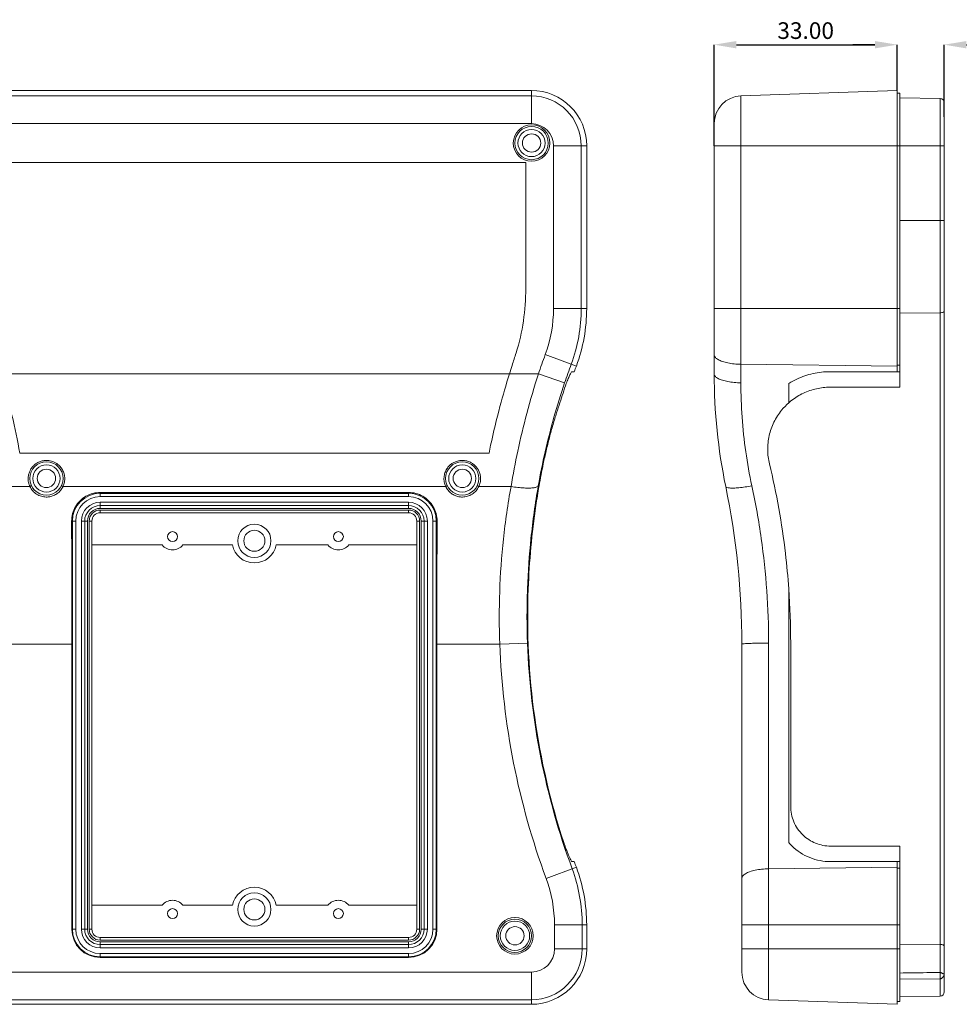
# Model space of a CAD drawing. Extents: x -103 to 1519, y -674 to 445.
# Drawn here: x 407 to 576, y -115 to 62 of the extents above; entities that cross this region are included whole.
import ezdxf

# ---------------------------------------------------------------- set-up
doc = ezdxf.new("R2010")
doc.units = 0
doc.header["$LTSCALE"] = 1.21
doc.header["$MEASUREMENT"] = 0
doc.layers.get('0').update_dxf_attribs({"linetype": 'CONTINUOUS', "lineweight": 9})
doc.layers.get('Defpoints').update_dxf_attribs({"linetype": 'CONTINUOUS', "lineweight": 9})
doc.layers.add('dimension', color=3, linetype='CONTINUOUS', lineweight=9)
doc.styles.get("Standard").update_dxf_attribs({"font": 'Vrinda.ttf'})
doc.dimstyles.get("Standard").update_dxf_attribs({"dimtxt": 0.15625, "dimasz": 0.18, "dimexe": 0.18, "dimexo": 0.0625, "dimgap": 0.09, "dimtad": 0, "dimtih": 1, "dimtoh": 1, "dimdec": 4, "dimzin": 0, "dimdsep": 46, "dimtxsty": 'STANDARD', "dimcen": 0.09, "dimadec": 0, "dimazin": 0, "dimtp": 0.01, "dimtm": 0.01, "dimtfac": 1, "dimtdec": 4, "dimtofl": 0, "dimtmove": 0, "dimatfit": 0, "dimfxl": 1, "dimtolj": 1, "dimtzin": 0, "dimarcsym": 0})

# ---------------------------------------------------------------- blocks, each defined once
blk = doc.blocks.new('*D48')
at = {"layer": 'Defpoints', "color": 0}
for p in [(564.9, 57.84), (564.9, 49.58), (531.9, 39.6)]:
    blk.add_point(p, dxfattribs=at)
at = {"layer": 'dimension', "color": 6, "lineweight": -2}
for p, q in [((531.9, 39.6), (531.9, 57.84)), ((564.9, 49.58), (564.9, 57.84))]:
    blk.add_line(p, q, dxfattribs=at)
at = {"layer": 'dimension', "color": 4, "lineweight": -2}
blk.add_line((535.9, 57.84), (560.9, 57.84), dxfattribs=at)
at = {"layer": 'dimension', "color": 4}
for points in [[(535.9, 58.5), (535.9, 57.17), (531.9, 57.84)], [(560.9, 58.5), (560.9, 57.17), (564.9, 57.84)]]:
    blk.add_solid(points, dxfattribs=at)
at = {"layer": 'dimension', "color": 3, "insert": (548.4, 60.38), "char_height": 3, "attachment_point": 5}
blk.add_mtext('\\A1;33.00', dxfattribs=at)
blk = doc.blocks.new('*D49')
at = {"layer": 'Defpoints', "color": 0}
for p in [(573.4, 57.84), (564.9, 52.86), (573.4, 44.82)]:
    blk.add_point(p, dxfattribs=at)
at = {"layer": 'dimension', "color": 4, "lineweight": -2}
for p, q in [((560.9, 57.84), (556.9, 57.84)), ((577.4, 57.84), (592.28, 57.84))]:
    blk.add_line(p, q, dxfattribs=at)
at = {"layer": 'dimension', "color": 6, "lineweight": -2}
for p, q in [((564.9, 52.86), (564.9, 57.84)), ((573.4, 44.82), (573.4, 57.84))]:
    blk.add_line(p, q, dxfattribs=at)
at = {"layer": 'dimension', "color": 4}
for points in [[(560.9, 58.5), (560.9, 57.17), (564.9, 57.84)], [(577.4, 58.5), (577.4, 57.17), (573.4, 57.84)]]:
    blk.add_solid(points, dxfattribs=at)
at = {"layer": 'dimension', "color": 3, "insert": (586.84, 60.38), "char_height": 3, "attachment_point": 5}
blk.add_mtext('\\A1;8.50', dxfattribs=at)

msp = doc.modelspace()

# ---------------------------------------------------------------- linework, layer by layer
at = {"color": 7, "linetype": 'Continuous'}
for p, q in [((399.01475, 49.58202), (498.92475, 49.58202)), ((498.92475, 48.59814), (399.01475, 48.59814)), ((498.92475, 43.60119), (498.92475, 49.58202)), ((536.723, 48.59814), (564.8975, 49.58202)), ((536.723, -3.15281), (536.723, 48.59814)), ((564.8975, -1.15023), (564.8975, 49.58202)), ((565.3975, 49.09948), (564.8975, 49.09948)), ((565.3975, -3.95023), (565.3975, 49.09948)), ((572.64761, 48.11074), (565.3975, 48.23729)), ((572.64761, -109.5219), (572.64761, 48.11074)), ((573.3975, -113.02869), (573.3975, 47.34765)), ((498.92475, 43.60119), (399.01475, 43.60119)), ((531.8975, -1.54655), (531.8975, 43.60119)), ((502.92646, 10.25897), (502.92646, 39.59948)), ((502.92646, 39.59948), (508.90729, 39.59948)), ((507.92341, 10.25897), (507.92341, 39.59948)), ((508.90729, 39.59948), (508.90729, 10.25897)), ((531.8975, 39.59948), (573.3975, 39.59949)), ((400.01304, 36.60119), (497.92646, 36.60119)), ((497.92646, 36.60119), (497.92646, 13.89979)), ((565.3975, 26.12697), (573.3975, 26.12697)), ((502.92646, 10.25897), (508.90729, 10.25897)), ((531.8975, 10.25897), (565.3975, 10.25897)), ((565.3975, 9.43135), (572.64761, 9.48209)), ((501.43535, 1.93102), (507.04462, -0.14417)), ((536.723, 0.19721), (564.8975, -0.14417)), ((565.3975, 0.02326), (564.8975, 0.02326)), ((397.73742, -1.54655), (500.20208, -1.54655)), ((500.20208, -1.54655), (504.93383, -3.15281)), ((506.22659, -1.15023), (506.67712, -1.15023)), ((552.75854, -1.15023), (565.3975, -1.15023)), ((545.35212, -6.74958), (545.35212, -3.27036)), ((552.75854, -3.95023), (565.3975, -3.95023)), ((406.64927, -15.85237), (491.29023, -15.85237)), ((402.67613, -21.85237), (408.47721, -21.85237)), ((414.46229, -21.85237), (483.47721, -21.85237)), ((421.16975, -23.69014), (421.16975, -22.92775)), ((421.16975, -22.92775), (476.76975, -22.92775)), ((476.76975, -23.69014), (476.76975, -22.92775)), ((489.46229, -21.85237), (495.26337, -21.85237)), ((421.16975, -23.09023), (476.76975, -23.09023)), ((421.16975, -23.69014), (476.76975, -23.69014)), ((421.16975, -25.80052), (421.16975, -24.70052)), ((476.76975, -24.70052), (421.16975, -24.70052)), ((476.76975, -25.80052), (476.76975, -24.70052)), ((476.76975, -25.30052), (421.16975, -25.30052)), ((476.76975, -25.80052), (421.16975, -25.80052)), ((421.16975, -26.10052), (421.16975, -26.60052)), ((421.16975, -26.10052), (476.76975, -26.10052)), ((421.16975, -26.60052), (476.76975, -26.60052)), ((476.76975, -26.10052), (476.76975, -26.60052)), ((416.75937, -28.10052), (416.01321, -28.10052)), ((416.15946, -101.70052), (416.15946, -28.10052)), ((416.75937, -101.70052), (416.75937, -28.10052)), ((417.76975, -28.10052), (417.76975, -101.70052)), ((417.76975, -28.10052), (418.86975, -28.10052)), ((418.36975, -28.10052), (418.36975, -101.70052)), ((418.86975, -28.10052), (418.86975, -101.70052)), ((419.16975, -101.70052), (419.16975, -28.10052)), ((419.16975, -28.10052), (419.66975, -28.10052)), ((419.66975, -101.70052), (419.66975, -28.10052)), ((478.76975, -28.10052), (478.26975, -28.10052)), ((478.26975, -28.10052), (478.26975, -101.70052)), ((478.76975, -28.10052), (478.76975, -101.70052)), ((479.06975, -28.10052), (480.16975, -28.10052)), ((479.06975, -101.70052), (479.06975, -28.10052)), ((479.56975, -101.70052), (479.56975, -28.10052)), ((480.16975, -101.70052), (480.16975, -28.10052)), ((481.18013, -28.10052), (481.92629, -28.10052)), ((481.18013, -28.10052), (481.18013, -101.70052)), ((481.78004, -28.10052), (481.78004, -101.70052)), ((432.34625, -32.40052), (419.66975, -32.40052)), ((445.04069, -32.40052), (436.09325, -32.40052)), ((462.24625, -32.40052), (452.89881, -32.40052)), ((478.26975, -32.40052), (465.99325, -32.40052)), ((545.35212, -86.09263), (545.35212, -40.32943)), ((404.70373, -50.28052), (416.04407, -50.28052)), ((416.04407, -50.28052), (416.04407, -101.70052)), ((481.89543, -50.28052), (493.23577, -50.28052)), ((481.89543, -50.28052), (481.89543, -101.70052)), ((493.23577, -50.28052), (498.22943, -50.0991)), ((536.8975, -109.45683), (536.8975, -50.28052)), ((541.723, -114.45379), (541.723, -50.0991)), ((545.6975, -79.53081), (545.6975, -50.09919)), ((552.8975, -86.73081), (565.3975, -86.73081)), ((565.3975, -114.78052), (565.3975, -86.73081)), ((501.59911, -92.55148), (507.04462, -90.53687)), ((506.67712, -89.53081), (506.23175, -89.53081)), ((564.8975, -90.53687), (541.723, -90.81766)), ((552.8975, -89.53081), (565.3975, -89.53081)), ((564.8975, -115.26306), (564.8975, -89.53081)), ((565.3975, -90.7043), (564.8975, -90.7043)), ((419.66975, -97.40052), (432.34625, -97.40052)), ((436.09325, -97.40052), (445.04069, -97.40052)), ((452.89881, -97.40052), (462.24625, -97.40052)), ((465.99325, -97.40052), (478.26975, -97.40052)), ((503.10106, -100.94001), (508.90729, -100.94001)), ((503.10106, -105.28052), (503.10106, -100.94001)), ((508.09802, -105.28052), (508.09802, -100.94001)), ((508.90729, -100.94001), (508.90729, -105.28052)), ((536.8975, -100.94001), (565.3975, -100.94001)), ((416.75937, -101.70052), (416.04407, -101.70052)), ((417.76975, -101.70052), (418.86975, -101.70052)), ((419.16975, -101.70052), (419.66975, -101.70052)), ((478.76975, -101.70052), (478.26975, -101.70052)), ((479.06975, -101.70052), (480.16975, -101.70052)), ((481.18013, -101.70052), (481.89543, -101.70052)), ((476.76975, -103.20052), (421.16975, -103.20052)), ((421.16975, -103.70052), (421.16975, -103.20052)), ((476.76975, -103.70052), (421.16975, -103.70052)), ((421.16975, -104.00052), (476.76975, -104.00052)), ((421.16975, -105.10052), (421.16975, -104.00052)), ((421.16975, -104.50052), (476.76975, -104.50052)), ((476.76975, -103.70052), (476.76975, -103.20052)), ((476.76975, -105.10052), (476.76975, -104.00052)), ((565.3975, -104.40772), (572.64761, -104.46244)), ((421.16975, -105.10052), (476.76975, -105.10052)), ((476.76975, -106.1109), (421.16975, -106.1109)), ((421.16975, -106.1109), (421.16975, -106.8262)), ((476.76975, -106.1109), (476.76975, -106.8262)), ((503.10106, -105.28052), (508.90729, -105.28052)), ((536.8975, -105.28052), (565.3975, -105.28052)), ((476.76975, -106.71081), (421.16975, -106.71081)), ((476.76975, -106.8262), (421.16975, -106.8262)), ((399.01475, -109.45683), (498.92475, -109.45683)), ((498.92475, -109.45683), (498.92475, -115.26306)), ((565.3975, -110.73264), (572.64761, -110.68308)), ((572.64761, -110.68308), (572.64761, -113.79178)), ((399.01475, -114.45379), (498.92475, -114.45379)), ((498.92475, -115.26306), (399.01475, -115.26306)), ((541.723, -114.45379), (564.8975, -115.26306)), ((565.3975, -114.78052), (564.8975, -114.78052)), ((572.64761, -113.79178), (565.3975, -113.91833))]:
    msp.add_line(p, q, dxfattribs=at)
for centre, radius in [((498.96975, 40.09948), 3), ((498.96975, 40.09948), 2.45), ((498.96975, 40.09948), 1.65), ((411.46975, -20.40052), 3), ((486.46975, -20.40052), 3), ((411.46975, -20.40052), 2.45), ((411.46975, -20.40052), 1.65), ((486.46975, -20.40052), 2.45), ((486.46975, -20.40052), 1.65), ((434.21975, -30.90052), 0.9), ((448.96975, -31.65052), 3), ((448.96975, -31.65052), 1.9), ((464.11975, -30.90052), 0.9), ((448.96975, -98.15052), 3), ((448.96975, -98.15052), 1.9), ((434.21975, -98.90052), 0.9), ((464.11975, -98.90052), 0.9), ((495.96975, -102.90052), 3), ((495.96975, -102.90052), 2.65), ((495.96975, -102.90052), 1.65)]:
    msp.add_circle(centre, radius, dxfattribs=at)
for centre, radius, start, end in [((498.92475, 39.59948), 9.98254, 0, 90), ((498.92475, 39.59948), 8.99866, 0, 90), ((536.8975, 43.60119), 5, 92, 180), ((572.63429, 47.34765), 0.76321, 359.9999999, 89), ((498.96975, 40.09948), 3.29998, 270, 269.5633169), ((498.92475, 39.59948), 4.00171, 0, 90), ((457.92646, 13.89979), 40, 343.0383037, 0), ((478.92475, 10.25897), 24.00171, 339.6976936, 0), ((478.92475, 10.25897), 28.99866, 339.6976936, 0), ((478.92475, 10.25897), 29.98254, 339.6976936, 0), ((629.21112, -45.34052), 136.23966, 159.6976936, 161.2494807), ((629.21112, -45.34052), 131.2427, 159.6976936, 161.2494807), ((629.21112, -45.34052), 130.25883, 159.6976936, 160.1688212), ((631.8975, -1.54655), 100, 180, 191.7158524), ((629.21112, -45.34052), 130.94137, 161.2590418, 162.8592998), ((396.8975, -50.28052), 140, 0, 11.7158524), ((421.16975, -28.10052), 5.01029, 90, 180), ((421.16975, -28.10052), 4.41038, 90, 180), ((421.16975, -28.10052), 3.39997, 90, 180), ((476.76975, -28.10052), 5.01029, 0, 90), ((476.76975, -28.10052), 4.41038, 0, 90), ((476.76975, -28.10052), 3.39997, 0, 90), ((421.16975, -28.10052), 2.8, 90, 180), ((421.16975, -28.10052), 2.3, 90, 180), ((421.16975, -28.10052), 1.99998, 90, 180), ((421.16975, -28.10052), 1.5, 90, 180), ((476.76975, -28.10052), 2.8, 0, 90), ((476.76975, -28.10052), 2.3, 0, 90), ((476.76975, -28.10052), 1.99998, 0, 90), ((476.76975, -28.10052), 1.5, 0, 90), ((434.21975, -30.90052), 2.4, 218.6821875, 321.3178125), ((448.96975, -31.65052), 4, 190.8069229, 349.1930771), ((464.11975, -30.90052), 2.4, 218.6821875, 321.3178125), ((629.21112, -45.34052), 130.94137, 177.806769, 198.1330162), ((629.21112, -45.34052), 136.06506, 182.0806472, 200.3023064), ((629.21112, -45.34052), 131.0681, 182.0806472, 200.3023064), ((629.21112, -45.34052), 130.25883, 199.8311788, 200.3023064), ((478.92475, -100.94001), 29.98254, 0, 20.3023064), ((478.92475, -100.94001), 29.17327, 0, 20.3023064), ((478.92475, -100.94001), 24.17631, 0, 20.3023064), ((448.96975, -98.15052), 4, 10.8069229, 169.1930771), ((434.21975, -98.90052), 2.4, 38.6821875, 141.3178125), ((464.11975, -98.90052), 2.4, 38.6821875, 141.3178125), ((495.96975, -102.90052), 3.29998, 90, 89.5633169), ((421.16975, -101.70052), 5.12568, 180, 270), ((421.16975, -101.70052), 5.01029, 180, 270), ((421.16975, -101.70052), 4.41038, 180, 270), ((421.16975, -101.70052), 3.39997, 180, 270), ((421.16975, -101.70052), 2.8, 180, 270), ((421.16975, -101.70052), 2.3, 180, 270), ((421.16975, -101.70052), 1.99998, 180, 270), ((421.16975, -101.70052), 1.5, 180, 270), ((476.76975, -101.70052), 1.5, 270, 0), ((476.76975, -101.70052), 2.8, 270, 0), ((476.76975, -101.70052), 5.01029, 270, 0), ((476.76975, -101.70052), 4.41038, 270, 0), ((476.76975, -101.70052), 5.12568, 270, 0), ((476.76975, -101.70052), 1.99998, 270, 0), ((476.76975, -101.70052), 2.3, 270, 0), ((476.76975, -101.70052), 3.39997, 270, 0), ((498.92475, -105.28052), 9.98254, 270, 0), ((498.92475, -105.28052), 9.17327, 270, 0), ((498.92475, -105.28052), 4.17631, 270, 0), ((541.8975, -109.45683), 5, 180, 268), ((572.63429, -113.02869), 0.76321, 271, 359.9999998)]:
    msp.add_arc(centre, radius, start, end, dxfattribs=at)
for points, knots in [([(573.3975, 9.78806), (573.3975, 9.74504), (573.33393, 9.64434), (573.16163, 9.559), (572.92476, 9.4968), (572.74395, 9.48276), (572.64761, 9.48209)], [0, 0, 0, 0, 0.1290562182, 0.3187290101, 0.5707930141, 0.8598102844, 0.8598102844, 0.8598102844, 0.8598102844]), ([(494.95776, -1.54655), (495.11684, -1.03414), (495.51631, 0.22817), (495.93278, 1.48502), (496.18646, 2.23049)], [0, 0, 0, 0, 1.609600968, 3.971958087, 3.971958087, 3.971958087, 3.971958087]), ([(531.8975, 1.93102), (531.8975, 1.91824), (531.89831, 1.89264), (531.90075, 1.86714), (531.90237, 1.85442)], [0, 0, 0, 0, 0.03832784922, 0.07679184646, 0.07679184646, 0.07679184646, 0.07679184646]), ([(531.90237, 1.85442), (531.92227, 1.69823), (532.11993, 1.35591), (532.65891, 0.9815), (533.42806, 0.65746), (534.4009, 0.40833), (535.52193, 0.24504), (536.31432, 0.20216), (536.723, 0.19721)], [0, 0, 0, 0, 0.472340396, 1.110313382, 1.947524341, 2.964214538, 4.115141241, 5.341260922, 5.341260922, 5.341260922, 5.341260922]), ([(406.64927, -15.85237), (406.27181, -13.55502), (405.5227, -9.84129), (404.22917, -5.09849), (403.48828, -2.61823), (403.12241, -1.54655)], [0, 0, 0, 0, 6.984461278, 11.349373922, 14.746627186, 14.746627186, 14.746627186, 14.746627186]), ([(494.95776, -1.54655), (494.35613, -3.48438), (493.12771, -7.75005), (491.97925, -12.54106), (491.38738, -15.37535), (491.29023, -15.85237)], [0, 0, 0, 0, 6.087235031, 13.313019347, 14.773466009, 14.773466009, 14.773466009, 14.773466009]), ([(495.26337, -21.85237), (495.61973, -19.71592), (496.45997, -15.30033), (498.08566, -8.51847), (499.44138, -3.90542), (500.20208, -1.54655)], [0, 0, 0, 0, 6.497895712, 13.478944788, 20.914419217, 20.914419217, 20.914419217, 20.914419217]), ([(505.21215, -3.27036), (505.33323, -2.96638), (505.55151, -2.44878), (505.84176, -1.75183), (506.05801, -1.40535), (506.16519, -1.15023), (506.22659, -1.15023)], [0, 0, 0, 0, 0.981628394, 1.713460408, 2.175233528, 2.359432189, 2.359432189, 2.359432189, 2.359432189]), ([(531.8975, -1.54655), (531.8975, -1.55839), (531.89831, -1.58212), (531.90075, -1.60574), (531.90237, -1.61751)], [0, 0, 0, 0, 0.03551120502, 0.07117214989, 0.07117214989, 0.07117214989, 0.07117214989]), ([(545.35212, -3.27036), (545.81862, -2.97901), (547.21132, -2.21863), (549.69104, -1.37549), (551.7444, -1.15023), (552.75854, -1.15023)], [0, 0, 0, 0, 1.650011968, 4.748959315, 7.791368572, 7.791368572, 7.791368572, 7.791368572]), ([(500.17876, -21.73626), (500.54043, -19.67304), (501.37671, -15.52191), (502.95879, -9.31828), (504.23717, -5.20507), (504.93383, -3.15281)], [0, 0, 0, 0, 6.28405118, 12.697129918, 19.198963903, 19.198963903, 19.198963903, 19.198963903]), ([(532.11028, -2.01043), (532.24998, -2.16298), (532.66566, -2.42991), (533.43026, -2.72667), (534.40276, -2.95767), (535.52263, -3.10849), (536.31441, -3.14822), (536.723, -3.15281)], [0, 0, 0, 0, 0.620551645, 1.448016433, 2.459890284, 3.609022911, 4.834873547, 4.834873547, 4.834873547, 4.834873547]), ([(538.70217, -21.73626), (538.26321, -19.69707), (537.5296, -15.5889), (536.86951, -9.37927), (536.72302, -5.22373), (536.723, -3.15281)], [0, 0, 0, 0, 6.257721037, 12.506942449, 18.719717381, 18.719717381, 18.719717381, 18.719717381]), ([(552.75854, -3.95023), (551.94695, -3.95023), (550.3042, -4.13097), (547.94616, -4.93148), (546.33067, -5.92978), (545.51826, -6.60339), (545.35212, -6.74958)], [0, 0, 0, 0, 2.434752453, 4.912350039, 7.413711019, 8.077608749, 8.077608749, 8.077608749, 8.077608749]), ([(501.08197, -17.76441), (501.24454, -16.97773), (501.59509, -15.38697), (502.18015, -13.02275), (502.81003, -10.7364), (503.4432, -8.65069), (503.87636, -7.34767), (504.08565, -6.74958)], [0, 0, 0, 0, 2.40990549, 4.886145745, 7.305825063, 9.523621331, 11.424577126, 11.424577126, 11.424577126, 11.424577126]), ([(541.8679, -17.76441), (541.66995, -16.93977), (541.46181, -15.22987), (541.73492, -12.66014), (542.59631, -10.21844), (543.85498, -8.23004), (544.88413, -7.1614), (545.35212, -6.74958)], [0, 0, 0, 0, 2.544197176, 5.116057692, 7.68637784, 10.243698952, 12.113840214, 12.113840214, 12.113840214, 12.113840214]), ([(411.46975, -17.14732), (411.20486, -17.14735), (410.70933, -17.20754), (410.04696, -17.44681), (409.50005, -17.77798), (409.03883, -18.19061), (408.65539, -18.68975), (408.36445, -19.27351), (408.18969, -19.92243), (408.14966, -20.59988), (408.21538, -21.04942), (408.26972, -21.26574)], [0, 0, 0, 0, 0.794685202, 1.479917474, 2.098647727, 2.701377334, 3.326324626, 3.975630668, 4.645617947, 5.328603557, 5.997724066, 5.997724066, 5.997724066, 5.997724066]), ([(414.50142, -21.76466), (414.59946, -21.53593), (414.75376, -21.02341), (414.79593, -20.21038), (414.63196, -19.40188), (414.2985, -18.69874), (413.85719, -18.13914), (413.36608, -17.72581), (412.86391, -17.44059), (412.37427, -17.2612), (412.05066, -17.19523), (411.89552, -17.17499)], [0, 0, 0, 0, 0.746552049, 1.59020608, 2.416474276, 3.195694969, 3.903238752, 4.538227035, 5.109552358, 5.627064839, 6.096429604, 6.096429604, 6.096429604, 6.096429604]), ([(486.04638, -17.17467), (485.89209, -17.19469), (485.57015, -17.25995), (485.08268, -17.43747), (484.58222, -17.71991), (484.09192, -18.12952), (483.64956, -18.68524), (483.31252, -19.38659), (483.1441, -20.19749), (483.18401, -21.0165), (483.33905, -21.53356), (483.43795, -21.76436)], [0, 0, 0, 0, 0.46677111, 0.981631124, 1.550255351, 2.182131686, 2.886632045, 3.665028349, 4.495012487, 5.345174916, 6.098465236, 6.098465236, 6.098465236, 6.098465236]), ([(489.66084, -21.30057), (489.71492, -21.09471), (489.78493, -20.66259), (489.76096, -20.00106), (489.60342, -19.3502), (489.32245, -18.75083), (488.93924, -18.23122), (488.47168, -17.80091), (487.9159, -17.45716), (487.25274, -17.21321), (486.75993, -17.14991), (486.50066, -17.14747)], [0, 0, 0, 0, 0.638534236, 1.303766173, 1.973125274, 2.633695945, 3.276520424, 3.897804774, 4.528891846, 5.224953857, 6.002803128, 6.002803128, 6.002803128, 6.002803128]), ([(545.35212, -40.32943), (545.20153, -38.20141), (544.48852, -30.61733), (543.14761, -23.09567), (541.8679, -17.76441)], [0, 0, 0, 0, 6.400011318, 22.848117074, 22.848117074, 22.848117074, 22.848117074]), ([(408.74936, -21.66496), (408.75684, -21.68105), (408.69495, -21.73263), (408.61565, -21.78536), (408.52615, -21.83056), (408.47721, -21.85237)], [0, 0, 0, 0, 0.0532444979, 0.1755095848, 0.33625659, 0.33625659, 0.33625659, 0.33625659]), ([(408.47721, -21.85237), (408.60897, -22.13541), (408.95583, -22.66655), (409.67689, -23.28179), (410.52284, -23.66273), (411.12805, -23.75255), (411.42019, -23.75698)], [0, 0, 0, 0, 0.936615526, 1.872856699, 2.806937513, 3.683478773, 3.683478773, 3.683478773, 3.683478773]), ([(411.46975, -23.75736), (411.67765, -23.75736), (412.11861, -23.71563), (412.7891, -23.51241), (413.45647, -23.13357), (414.0481, -22.57496), (414.34524, -22.10384), (414.46229, -21.85237)], [0, 0, 0, 0, 0.623696911, 1.319682271, 2.086887459, 2.904712023, 3.73683726, 3.73683726, 3.73683726, 3.73683726]), ([(414.19018, -21.66498), (414.1827, -21.68107), (414.24458, -21.73264), (414.32387, -21.78536), (414.41335, -21.83056), (414.46229, -21.85237)], [0, 0, 0, 0, 0.0532404156, 0.1754868782, 0.3362134267, 0.3362134267, 0.3362134267, 0.3362134267]), ([(416.01321, -28.10052), (416.01194, -27.647), (416.13014, -26.73687), (416.65593, -25.47065), (417.49044, -24.38735), (418.57439, -23.56048), (419.82859, -23.04447), (420.72519, -22.92775), (421.16975, -22.92775)], [0, 0, 0, 0, 1.360562173, 2.715748349, 4.067951823, 5.41557385, 6.758810926, 8.092494637, 8.092494637, 8.092494637, 8.092494637]), ([(476.76975, -22.92775), (477.21432, -22.92775), (478.11094, -23.04448), (479.36515, -23.5605), (480.44909, -24.38739), (481.28359, -25.47068), (481.80937, -26.73689), (481.92756, -27.64701), (481.92629, -28.10052)], [0, 0, 0, 0, 1.333702747, 2.677005437, 4.024577665, 5.376791974, 6.731947082, 8.092494648, 8.092494648, 8.092494648, 8.092494648]), ([(483.74935, -21.66496), (483.75683, -21.68105), (483.69494, -21.73264), (483.61565, -21.78536), (483.52615, -21.83056), (483.47721, -21.85237)], [0, 0, 0, 0, 0.0532430461, 0.1755035443, 0.3362459298, 0.3362459298, 0.3362459298, 0.3362459298]), ([(483.47721, -21.85237), (483.59269, -22.10045), (483.8859, -22.56711), (484.47163, -23.12494), (485.13855, -23.50769), (485.81391, -23.71474), (486.25959, -23.75734), (486.46975, -23.75736)], [0, 0, 0, 0, 0.82092287, 1.633132524, 2.403163852, 3.106389498, 3.73688069, 3.73688069, 3.73688069, 3.73688069]), ([(486.51929, -23.75698), (486.8113, -23.75253), (487.41646, -23.6628), (488.26235, -23.28196), (488.98357, -22.66668), (489.33049, -22.13551), (489.46229, -21.85237)], [0, 0, 0, 0, 0.87613731, 1.810482415, 2.746556076, 3.683503292, 3.683503292, 3.683503292, 3.683503292]), ([(489.19024, -21.665), (489.18276, -21.68109), (489.24462, -21.73266), (489.3239, -21.78537), (489.41336, -21.83057), (489.46229, -21.85237)], [0, 0, 0, 0, 0.0532301507, 0.175448856, 0.3361487622, 0.3361487622, 0.3361487622, 0.3361487622]), ([(493.23577, -50.28052), (493.11729, -47.13084), (493.10741, -40.80507), (493.78048, -31.3046), (494.69133, -24.99837), (495.26337, -21.85237)], [0, 0, 0, 0, 9.455724502, 18.957630311, 28.550377946, 28.550377946, 28.550377946, 28.550377946]), ([(495.26337, -21.85237), (495.66817, -21.92051), (496.45341, -22.03335), (497.57547, -22.13364), (498.55194, -22.16176), (499.33582, -22.10699), (499.86599, -22.00545), (500.14253, -21.83549), (500.17876, -21.73626)], [0, 0, 0, 0, 1.231479628, 2.37918764, 3.375846559, 4.165869424, 4.713639395, 5.030543909, 5.030543909, 5.030543909, 5.030543909]), ([(498.22676, -40.32032), (498.3356, -37.27783), (498.76824, -31.05518), (499.62833, -24.87641), (500.17876, -21.73626)], [0, 0, 0, 0, 9.13331178, 18.697374056, 18.697374056, 18.697374056, 18.697374056]), ([(498.36567, -40.32943), (498.45543, -37.82389), (498.77532, -32.79929), (499.51698, -26.61241), (500.1117, -22.93915), (500.31846, -21.76114)], [0, 0, 0, 0, 7.52141659, 15.095385235, 18.683444297, 18.683444297, 18.683444297, 18.683444297]), ([(533.98083, -21.85237), (533.9985, -21.93754), (534.25907, -22.08732), (534.73905, -22.13982), (535.48742, -22.15801), (536.43015, -22.08701), (537.52931, -21.94884), (538.30181, -21.81429), (538.70217, -21.73626)], [0, 0, 0, 0, 0.260945637, 0.758127309, 1.507481662, 2.47399751, 3.602632162, 4.826296845, 4.826296845, 4.826296845, 4.826296845]), ([(541.723, -50.0991), (541.72297, -46.95257), (541.50122, -40.634), (540.49769, -31.15625), (539.37712, -24.8718), (538.70217, -21.73626)], [0, 0, 0, 0, 9.439588355, 18.948740726, 28.570822023, 28.570822023, 28.570822023, 28.570822023]), ([(416.04407, -50.28052), (416.04407, -47.80681), (416.04179, -42.86634), (416.03152, -35.473), (416.02008, -30.55338), (416.01321, -28.10052)], [0, 0, 0, 0, 7.42113355, 14.82140932, 22.180027896, 22.180027896, 22.180027896, 22.180027896]), ([(481.89543, -50.28052), (481.89543, -47.80681), (481.89771, -42.86634), (481.90798, -35.473), (481.91942, -30.55338), (481.92629, -28.10052)], [0, 0, 0, 0, 7.42113355, 14.82140932, 22.180027896, 22.180027896, 22.180027896, 22.180027896]), ([(498.22943, -50.0991), (498.11528, -46.95658), (498.11025, -43.69301), (498.22265, -40.43532), (498.22676, -40.32032)], [0, 0, 0, 0, 9.433790869, 9.778994095, 9.778994095, 9.778994095, 9.778994095]), ([(536.8975, -50.28052), (536.8975, -50.22409), (537.2321, -50.25353), (537.59088, -50.16125), (538.3967, -50.15803), (539.16093, -50.1265), (539.69565, -50.11619), (539.8948, -50.11324)], [0, 0, 0, 0, 0.169283143, 0.649363867, 1.412492768, 2.409531559, 3.007036749, 3.007036749, 3.007036749, 3.007036749]), ([(539.8948, -50.11324), (540.08435, -50.11043), (540.69374, -50.10397), (541.30315, -50.09963), (541.723, -50.0991)], [0, 0, 0, 0, 0.568722898, 1.828264059, 1.828264059, 1.828264059, 1.828264059]), ([(545.6975, -79.53081), (545.6975, -80.48574), (546.08677, -82.40996), (547.72678, -84.80609), (550.12035, -86.37105), (551.98246, -86.73081), (552.8975, -86.73081)], [0, 0, 0, 0, 2.864787072, 5.707990822, 8.49176283, 11.236861961, 11.236861961, 11.236861961, 11.236861961]), ([(506.23175, -89.53081), (506.19623, -89.53081), (506.12967, -89.39097), (506.00571, -89.1938), (505.83503, -88.80507), (505.61776, -88.30568), (505.36266, -87.67014), (505.18435, -87.20664), (505.08973, -86.95519)], [0, 0, 0, 0, 0.106553973, 0.367291668, 0.779175946, 1.334459169, 2.020208573, 2.826215944, 2.826215944, 2.826215944, 2.826215944]), ([(552.8975, -89.53081), (551.62713, -89.53081), (549.04271, -89.03339), (546.60533, -87.43744), (545.53193, -86.29955), (545.35212, -86.09263)], [0, 0, 0, 0, 3.811104462, 7.679378655, 8.501757326, 8.501757326, 8.501757326, 8.501757326]), ([(536.8975, -92.55148), (536.8975, -92.39531), (537.05941, -92.03369), (537.58655, -91.6408), (538.35352, -91.30134), (539.34117, -91.03968), (540.48858, -90.86776), (541.30251, -90.82276), (541.723, -90.81766)], [0, 0, 0, 0, 0.468501448, 1.098780249, 1.939722655, 2.974041475, 4.153937765, 5.415502573, 5.415502573, 5.415502573, 5.415502573]), ([(573.3975, -104.7924), (573.3975, -104.74664), (573.33678, -104.64019), (573.16304, -104.54543), (572.92543, -104.47855), (572.74401, -104.46317), (572.64761, -104.46244)], [0, 0, 0, 0, 0.1372726991, 0.3310790052, 0.5845762381, 0.8737669441, 0.8737669441, 0.8737669441, 0.8737669441]), ([(565.3975, -109.61634), (566.20092, -109.60602), (567.80991, -109.58526), (570.22661, -109.55379), (571.8399, -109.53258), (572.64761, -109.5219)], [0, 0, 0, 0, 2.410460053, 4.827369762, 7.250729312, 7.250729312, 7.250729312, 7.250729312]), ([(572.64761, -109.5219), (572.69055, -109.52296), (572.78048, -109.53537), (572.91123, -109.5843), (573.04037, -109.6504), (573.15961, -109.71788), (573.27302, -109.775), (573.33291, -109.80694), (573.39739, -109.8085), (573.3975, -109.79667)], [0, 0, 0, 0, 0.1288609269, 0.2694799532, 0.4172789603, 0.5617720625, 0.6877823943, 0.7764924303, 0.8119785403, 0.8119785403, 0.8119785403, 0.8119785403]), ([(572.64761, -109.5219), (572.64804, -109.65894), (572.64863, -109.92553), (572.64866, -110.31259), (572.64807, -110.56262), (572.64761, -110.68308)], [0, 0, 0, 0, 0.411098845, 0.799781504, 1.161178809, 1.161178809, 1.161178809, 1.161178809]), ([(572.64761, -110.68308), (572.6907, -110.68181), (572.78244, -110.66584), (572.91654, -110.60221), (573.04862, -110.50052), (573.17471, -110.36496), (573.28542, -110.19851), (573.37183, -110.0083), (573.39735, -109.86736), (573.3975, -109.79671)], [0, 0, 0, 0, 0.129330277, 0.275246431, 0.441008934, 0.626604141, 0.828289709, 1.038197148, 1.250133106, 1.250133106, 1.250133106, 1.250133106])]:
    msp.add_open_spline(points, degree=3, knots=knots, dxfattribs=at)
for points in [[(531.90237, -1.61751), (531.92256, -1.76431), (532.01021, -1.90115), (532.11028, -2.01043)], [(411.48614, -17.14736), (411.48068, -17.14734), (411.47521, -17.14732), (411.46975, -17.14732)], [(411.89552, -17.17499), (411.7599, -17.15729), (411.62291, -17.14805), (411.48614, -17.14736)], [(486.45346, -17.14736), (486.31746, -17.14804), (486.18125, -17.15718), (486.04638, -17.17467)], [(486.46975, -17.14732), (486.46432, -17.14732), (486.45889, -17.14734), (486.45346, -17.14736)], [(486.50066, -17.14747), (486.49036, -17.14737), (486.48005, -17.14732), (486.46975, -17.14732)], [(500.31846, -21.76114), (500.55293, -20.42522), (500.80749, -19.09268), (501.08197, -17.76441)], [(408.26972, -21.26574), (408.31331, -21.43929), (408.37118, -21.60986), (408.44218, -21.77412)], [(489.49665, -21.77568), (489.56321, -21.62191), (489.61826, -21.46263), (489.66084, -21.30057)], [(408.44218, -21.77412), (408.45351, -21.80035), (408.46519, -21.82644), (408.47721, -21.85237)], [(414.46229, -21.85237), (414.47576, -21.82333), (414.4888, -21.79408), (414.50142, -21.76466)], [(483.43795, -21.76436), (483.45061, -21.79388), (483.46369, -21.82323), (483.47721, -21.85237)], [(489.46229, -21.85237), (489.47407, -21.82695), (489.48552, -21.80139), (489.49665, -21.77568)], [(411.42019, -23.75698), (411.43671, -23.75723), (411.45323, -23.75736), (411.46975, -23.75736)], [(486.46975, -23.75736), (486.48626, -23.75735), (486.50278, -23.75723), (486.51929, -23.75698)], [(545.35212, -40.32943), (545.58215, -43.57992), (545.6975, -46.84057), (545.6975, -50.09919)], [(505.00317, -86.72361), (504.92522, -86.5137), (504.84849, -86.30335), (504.77275, -86.09263)], [(505.08973, -86.95519), (505.0607, -86.87806), (505.03185, -86.80086), (505.00317, -86.72361)]]:
    msp.add_open_spline(points, degree=3, dxfattribs=at)

# ---------------------------------------------------------------- dimensions: what is measured, and where the dimension line sits
at = {"layer": 'dimension'}
for base, p1, p2, picture, middle in [((564.8975, 57.83745), (531.8975, 39.59948), (564.8975, 49.58202), '*D48', (548.3975, 60.38089)), ((573.3975, 57.83745), (564.8975, 52.85654), (573.3975, 44.82281), '*D49', (586.83855, 60.38089))]:
    dim = msp.add_linear_dim(base=base, p1=p1, p2=p2, dimstyle='STANDARD', override={"dimtxt": 3, "dimasz": 4, "dimexe": 0, "dimexo": 0, "dimgap": 1, "dimtad": 1, "dimtih": 0, "dimtoh": 0, "dimdec": 2, "dimcen": 0, "dimclrd": 4, "dimclre": 6, "dimclrt": 3, "dimtp": 0, "dimtm": 0, "dimtdec": 2, "dimatfit": 3}, dxfattribs=at)
    dim.commit()
    dim.dimension.update_dxf_attribs({"geometry": picture, "text_midpoint": middle})

doc.saveas('drawing.dxf')
